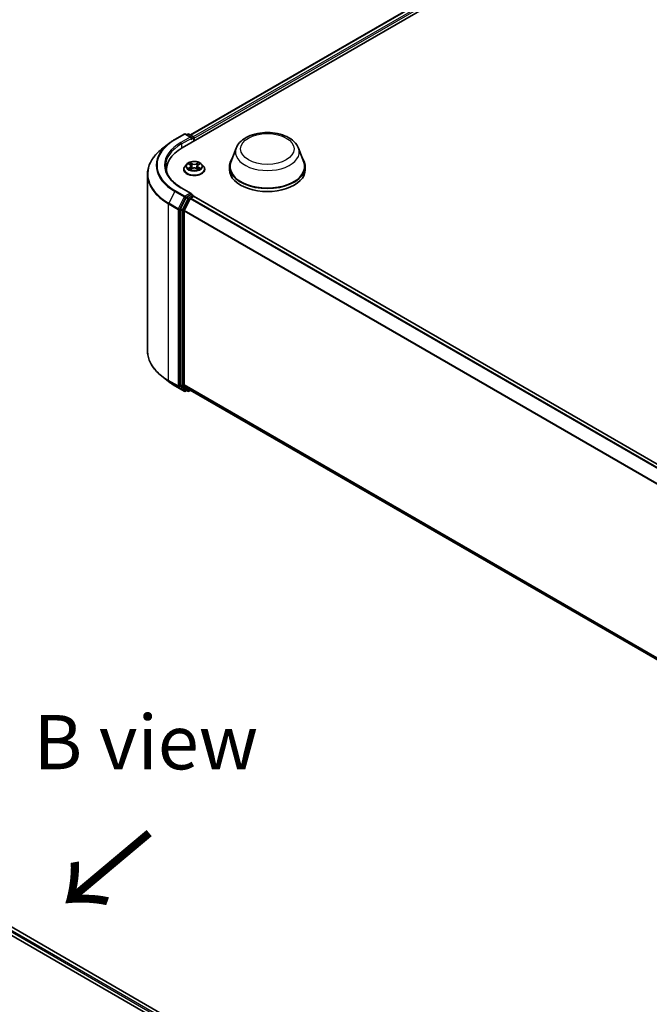
# Model space of a CAD drawing. Units: millimetres. Extents: x 10 to 8140, y 5 to 1832.
# Drawn here: x 75 to 94, y 132 to 162 of the extents above; entities that cross this region are included whole.
import ezdxf

# ---------------------------------------------------------------- set-up
doc = ezdxf.new("R2010")
doc.units = ezdxf.units.MM
doc.header["$LTSCALE"] = 0.666667
for name, color, linetype, lineweight in [('Symbol (ISO)', 7, 'Continuous', 18), ('Visible (ISO)', 7, 'Continuous', 35), ('Visible Narrow (ISO)', 7, 'Continuous', 25)]:
    doc.layers.add(name, color=color, linetype=linetype, lineweight=lineweight)
doc.styles.add('Note Text (TK)', font='MS PGothic.ttf')

msp = doc.modelspace()

# ---------------------------------------------------------------- linework, layer by layer
at = {"layer": 'Visible (ISO)'}
for p, q in [((79.76863, 158.47769), (104.9102, 172.99318)), ((80.02322, 158.87723), (104.37032, 172.93403)), ((79.54301, 158.73606), (79.83371, 158.9039)), ((80.04552, 158.80085), (79.86704, 158.9039)), ((79.94377, 158.90386), (79.90544, 158.88173)), ((79.9771, 158.90386), (80.10742, 158.82862)), ((79.34448, 158.60209), (79.13437, 158.43576)), ((80.12409, 158.68291), (80.12409, 158.79975)), ((80.13789, 158.69089), (80.13789, 158.78161)), ((81.42715, 158.46899), (81.26652, 158.04177)), ((83.34269, 158.46899), (83.50332, 158.04177)), ((79.91003, 157.97958), (79.85491, 157.91809)), ((79.96401, 157.98633), (80.01132, 157.95805)), ((80.04045, 157.9192), (80.04956, 157.83436)), ((80.23533, 157.9192), (80.22623, 157.83436)), ((80.26446, 157.95805), (80.31177, 157.98633)), ((80.31177, 157.98635), (80.31178, 157.98636)), ((80.36576, 157.97958), (80.42088, 157.91809)), ((78.70135, 157.66495), (78.70135, 152.24134)), ((79.29023, 157.81088), (79.29023, 157.73206)), ((79.81567, 157.81996), (79.81567, 157.82365)), ((80.01999, 157.81788), (80.06926, 157.84535)), ((80.20653, 157.84535), (80.2558, 157.81788)), ((80.46012, 157.81996), (80.46012, 157.82365)), ((81.21825, 157.90161), (81.21825, 157.81088)), ((83.55159, 157.90161), (83.55159, 157.81088)), ((80.04552, 157.07714), (79.73815, 157.2546)), ((80.03576, 157.04428), (79.90544, 156.96905)), ((80.05139, 157.04653), (80.10742, 157.01418)), ((79.88733, 156.9488), (79.71124, 156.60312)), ((79.82909, 156.5515), (80.01297, 156.91247)), ((80.03108, 156.93272), (80.11432, 156.98078)), ((80.12409, 156.98532), (80.12409, 156.98397)), ((109.97782, 139.75036), (80.13099, 156.98243)), ((79.70577, 156.58254), (79.70577, 151.19179)), ((79.82362, 151.19804), (79.82362, 156.53092)), ((79.34448, 151.3042), (79.13437, 151.47053)), ((79.54301, 151.17023), (79.83371, 151.0024)), ((79.71124, 151.17752), (79.88733, 151.03518)), ((80.01297, 151.03514), (79.82909, 151.18377)), ((79.90544, 151.02457), (79.86704, 151.0024)), ((79.94377, 151.00244), (79.88877, 151.03419)), ((79.9771, 151.00244), (80.02322, 151.02906)), ((109.65377, 133.92186), (80.01441, 151.03415)), ((59.20508, 143.13216), (89.84638, 125.4414)), ((89.59178, 125.84094), (59.74497, 143.073))]:
    msp.add_line(p, q, dxfattribs=at)
for centre, start, end in [((79.85038, 158.87503), 60, 120), ((79.96044, 158.87499), 60, 120), ((80.09075, 158.79975), 0, 60), ((80.09075, 156.98532), 0, 60), ((79.85038, 151.03126), 240, 300), ((79.96044, 151.0313), 240, 300)]:
    msp.add_arc(centre, 0.03333, start, end, dxfattribs=at)
for centre, major_axis, start_param, end_param in [((80.11432, 158.79522), (-0.01667, 0.02887), 3.92699082, 5.41642157), ((80.01219, 158.78161), (0.04714, 0), 0, 1.57079633), ((80.03576, 158.768), (-0.01667, -0.02887), 0.78539816, 2.35619449), ((80.92357, 157.81088), (-1.63333, 0), 5.49778714, 6.39521013), ((82.38492, 157.90161), (1.16667, 0), 2.73234536, 6.6924326), ((82.38492, 157.90161), (1.14444, 0), 2.92783652, 6.49694144), ((80.92357, 157.62944), (-1.66667, 0), 6.08255579, 6.13021947), ((82.38492, 157.81088), (1.16667, 0), 3.14159265, 6.28318531), ((80.01219, 157.05789), (0.04714, 0), 0, 1.57079633), ((80.03576, 157.0715), (0.01667, -0.02887), 0.15954809, 0.78539816), ((79.90544, 156.94183), (0.01667, 0.02887), 0.78539816, 1.66145621), ((80.03108, 156.9055), (0.01667, 0.02887), 0.78539816, 1.66145621), ((80.11432, 156.95356), (0.01667, 0.02887), 0, 0.78539816), ((79.72934, 156.59615), (0.01667, 0.02887), 1.66145621, 2.35619449), ((79.84719, 156.54453), (0.01667, 0.02887), 1.66145621, 2.35619449), ((79.72934, 151.20539), (-0.01667, -0.02887), 5.49778714, 6.19252542), ((79.84719, 151.21165), (-0.01667, -0.02887), 5.49778714, 6.19252542), ((79.90544, 151.06306), (-0.01667, -0.02887), 6.19252542, 6.28318531), ((80.03108, 151.06302), (-0.01667, -0.02887), 6.19252542, 6.28318531)]:
    msp.add_ellipse(centre, major_axis=major_axis, ratio=0.57735027, start_param=start_param, end_param=end_param, dxfattribs=at)
for points, knots in [([(81.42715, 158.46899), (81.45076, 158.53178), (81.48742, 158.58904), (81.587, 158.69981), (81.65364, 158.75081), (81.81101, 158.83984), (81.90369, 158.87614), (82.10095, 158.92801), (82.2055, 158.94357), (82.41602, 158.95337), (82.52192, 158.9478), (82.72664, 158.91593), (82.82541, 158.88961), (83.00757, 158.81637), (83.09087, 158.7693), (83.22943, 158.65568), (83.28594, 158.58947), (83.33064, 158.49876), (83.33704, 158.48402), (83.34269, 158.46899)], [2.56995062, 2.56995062, 2.56995062, 2.56995062, 2.83494232, 2.83494232, 3.15178455, 3.15178455, 3.49955313, 3.49955313, 3.84656809, 3.84656809, 4.19029723, 4.19029723, 4.53530053, 4.53530053, 4.88432433, 4.88432433, 5.2205942, 5.2205942, 5.28403101, 5.28403101, 5.28403101, 5.28403101]), ([(79.34448, 158.60209), (79.35653, 158.61162), (79.36882, 158.62104), (79.39388, 158.63964), (79.40666, 158.64882), (79.43268, 158.66695), (79.44593, 158.67589), (79.47289, 158.69352), (79.48661, 158.70221), (79.51448, 158.71933), (79.52863, 158.72776), (79.54301, 158.73606)], [2.986331736, 2.986331736, 2.986331736, 2.986331736, 3.01738392, 3.01738392, 3.048436103, 3.048436103, 3.079488287, 3.079488287, 3.11054047, 3.11054047, 3.141592654, 3.141592654, 3.141592654, 3.141592654]), ([(79.13437, 158.43576), (79.07907, 158.39198), (79.02842, 158.34609), (78.93731, 158.25072), (78.89683, 158.20125), (78.82678, 158.09943), (78.79721, 158.04708), (78.74959, 157.94032), (78.73154, 157.8859), (78.70742, 157.77597), (78.70135, 157.72046), (78.70135, 157.66495)], [3.296853571, 3.296853571, 3.296853571, 3.296853571, 3.42288102, 3.42288102, 3.548908469, 3.548908469, 3.674935919, 3.674935919, 3.800963368, 3.800963368, 3.926990817, 3.926990817, 3.926990817, 3.926990817]), ([(79.73815, 157.2546), (79.67652, 157.29018), (79.6199, 157.32847), (79.51806, 157.4094), (79.47284, 157.45203), (79.39485, 157.5404), (79.36208, 157.58614), (79.30956, 157.67946), (79.2898, 157.72705), (79.26348, 157.82301), (79.2569, 157.87138), (79.2569, 157.91975)], [1.570796327, 1.570796327, 1.570796327, 1.570796327, 1.727875959, 1.727875959, 1.884955592, 1.884955592, 2.042035225, 2.042035225, 2.199114858, 2.199114858, 2.35619449, 2.35619449, 2.35619449, 2.35619449]), ([(79.85491, 157.91809), (79.84995, 157.91255), (79.84539, 157.90682), (79.83717, 157.89502), (79.83351, 157.88894), (79.82715, 157.87647), (79.82445, 157.87009), (79.8201, 157.8571), (79.81845, 157.85048), (79.81623, 157.83713), (79.81567, 157.83039), (79.81567, 157.82365)], [3.449424205, 3.449424205, 3.449424205, 3.449424205, 3.544937527, 3.544937527, 3.64045085, 3.64045085, 3.735964172, 3.735964172, 3.831477495, 3.831477495, 3.926990817, 3.926990817, 3.926990817, 3.926990817]), ([(80.36576, 157.97958), (80.35212, 157.99479), (80.33481, 158.00813), (80.29396, 158.03111), (80.27015, 158.04056), (80.21907, 158.05437), (80.19181, 158.05873), (80.13655, 158.06208), (80.10856, 158.0611), (80.05441, 158.05389), (80.02826, 158.04766), (79.98018, 158.03032), (79.95828, 158.01919), (79.92854, 157.99789), (79.91856, 157.9891), (79.91003, 157.97958)], [1.26296478, 1.26296478, 1.26296478, 1.26296478, 1.5839777, 1.5839777, 1.9184063, 1.9184063, 2.25148375, 2.25148375, 2.58279719, 2.58279719, 2.9145331, 2.9145331, 3.24851107, 3.24851107, 3.4494242, 3.4494242, 3.4494242, 3.4494242]), ([(79.97489, 157.97983), (79.96827, 157.98735), (79.95817, 157.99164), (79.94851, 157.99375), (79.9484, 157.99377), (79.9483, 157.99379)], [0.0019022161, 0.0019022161, 0.0019022161, 0.0019022161, 0.0320559737, 0.0320559737, 0.0323943032, 0.0323943032, 0.0323943032, 0.0323943032]), ([(79.9483, 157.99379), (79.94839, 157.99376), (79.94849, 157.99372), (79.94948, 157.99334), (79.95038, 157.99299), (79.95127, 157.99262)], [-0.03239430317, -0.03239430317, -0.03239430317, -0.03239430317, -0.03205597372, -0.03205597372, -0.02897275834, -0.02897275834, -0.02897275834, -0.02897275834]), ([(80.00997, 158.02893), (80.00993, 158.02897), (80.00988, 158.02901), (80.00978, 158.0291), (80.00971, 158.02916), (80.00965, 158.02921)], [-0.000230599076, -0.000230599076, -0.000230599076, -0.000230599076, 0, 0, 0.000338329447, 0.000338329447, 0.000338329447, 0.000338329447]), ([(80.00965, 158.02921), (80.00969, 158.02915), (80.00973, 158.02909), (80.0098, 158.02898), (80.00982, 158.02894), (80.00985, 158.02889)], [-0.000338329447, -0.000338329447, -0.000338329447, -0.000338329447, 0, 0, 0.000241517914, 0.000241517914, 0.000241517914, 0.000241517914]), ([(80.04045, 157.9192), (80.04013, 157.92222), (80.03943, 157.92521), (80.03735, 157.93105), (80.03596, 157.9339), (80.03256, 157.93938), (80.03054, 157.94202), (80.02594, 157.94705), (80.02337, 157.94944), (80.01771, 157.95395), (80.01462, 157.95607), (80.01132, 157.95805)], [0.847301519, 0.847301519, 0.847301519, 0.847301519, 0.988509822, 0.988509822, 1.129718125, 1.129718125, 1.270926428, 1.270926428, 1.412134731, 1.412134731, 1.553343034, 1.553343034, 1.553343034, 1.553343034]), ([(80.26446, 157.95805), (80.26116, 157.95607), (80.25808, 157.95395), (80.25242, 157.94944), (80.24984, 157.94705), (80.24525, 157.94202), (80.24323, 157.93938), (80.23982, 157.9339), (80.23844, 157.93105), (80.23635, 157.92521), (80.23566, 157.92222), (80.23533, 157.9192)], [3.159045946, 3.159045946, 3.159045946, 3.159045946, 3.300254249, 3.300254249, 3.441462552, 3.441462552, 3.582670855, 3.582670855, 3.723879158, 3.723879158, 3.865087461, 3.865087461, 3.865087461, 3.865087461]), ([(80.25246, 158.00563), (80.25869, 158.01425), (80.26224, 158.02313), (80.26606, 158.02909), (80.2661, 158.02915), (80.26614, 158.02921)], [0, 0, 0, 0, 0.0320559737, 0.0320559737, 0.0323943032, 0.0323943032, 0.0323943032, 0.0323943032]), ([(80.26614, 158.02921), (80.26607, 158.02916), (80.26601, 158.0291), (80.26536, 158.02853), (80.26478, 158.028), (80.26419, 158.02745)], [-0.03239430317, -0.03239430317, -0.03239430317, -0.03239430317, -0.03205597372, -0.03205597372, -0.02897275834, -0.02897275834, -0.02897275834, -0.02897275834]), ([(80.32749, 157.99379), (80.32738, 157.99377), (80.32727, 157.99375), (80.32709, 157.99371), (80.32701, 157.99369), (80.32694, 157.99367)], [-0.000338329447, -0.000338329447, -0.000338329447, -0.000338329447, 0, 0, 0.000241517914, 0.000241517914, 0.000241517914, 0.000241517914]), ([(80.327, 157.9936), (80.32706, 157.99363), (80.32713, 157.99366), (80.32729, 157.99372), (80.32739, 157.99376), (80.32749, 157.99379)], [-0.000230599076, -0.000230599076, -0.000230599076, -0.000230599076, 0, 0, 0.000338329447, 0.000338329447, 0.000338329447, 0.000338329447]), ([(80.46012, 157.82365), (80.46012, 157.83039), (80.45956, 157.83713), (80.45734, 157.85048), (80.45568, 157.8571), (80.45133, 157.87009), (80.44863, 157.87647), (80.44228, 157.88894), (80.43861, 157.89502), (80.43039, 157.90682), (80.42584, 157.91255), (80.42088, 157.91809)], [0.785398163, 0.785398163, 0.785398163, 0.785398163, 0.880911486, 0.880911486, 0.976424808, 0.976424808, 1.071938131, 1.071938131, 1.167451453, 1.167451453, 1.262964775, 1.262964775, 1.262964775, 1.262964775]), ([(79.81567, 157.81996), (79.81567, 157.80009), (79.82091, 157.78027), (79.84123, 157.74231), (79.85666, 157.72424), (79.89652, 157.69147), (79.92127, 157.6769), (79.97726, 157.65312), (80.00852, 157.64394), (80.07425, 157.63185), (80.1087, 157.62893), (80.17739, 157.62957), (80.21163, 157.63313), (80.27655, 157.64642), (80.30723, 157.65615), (80.362, 157.68097), (80.38608, 157.69608), (80.42493, 157.73035), (80.43977, 157.74952), (80.45632, 157.78609), (80.46012, 157.80301), (80.46012, 157.81996)], [3.92699082, 3.92699082, 3.92699082, 3.92699082, 4.2267014, 4.2267014, 4.53911238, 4.53911238, 4.86360542, 4.86360542, 5.18933336, 5.18933336, 5.51408383, 5.51408383, 5.83843868, 5.83843868, 6.16327278, 6.16327278, 6.48907018, 6.48907018, 6.81298523, 6.81298523, 7.06858347, 7.06858347, 7.06858347, 7.06858347]), ([(79.94879, 157.84589), (79.94872, 157.84587), (79.94866, 157.84584), (79.94849, 157.84578), (79.94839, 157.84575), (79.9483, 157.84571)], [-0.000230599076, -0.000230599076, -0.000230599076, -0.000230599076, 0, 0, 0.000338329447, 0.000338329447, 0.000338329447, 0.000338329447]), ([(79.9483, 157.84571), (79.9484, 157.84573), (79.94851, 157.84575), (79.9487, 157.84579), (79.94877, 157.84581), (79.94885, 157.84582)], [-0.000338329447, -0.000338329447, -0.000338329447, -0.000338329447, 0, 0, 0.000241517914, 0.000241517914, 0.000241517914, 0.000241517914]), ([(79.98548, 157.84166), (79.98749, 157.84), (79.98966, 157.83832), (79.99433, 157.83497), (79.99683, 157.8333), (80.00212, 157.83001), (80.00493, 157.82838), (80.01083, 157.82519), (80.01392, 157.82363), (80.01903, 157.82124), (80.02096, 157.82037), (80.02293, 157.81952)], [4.534916607, 4.534916607, 4.534916607, 4.534916607, 4.605062038, 4.605062038, 4.675207469, 4.675207469, 4.7453529, 4.7453529, 4.815498331, 4.815498331, 4.856375894, 4.856375894, 4.856375894, 4.856375894]), ([(80.02196, 157.81897), (80.01656, 157.81931), (80.01326, 157.81585), (80.00973, 157.81041), (80.00969, 157.81035), (80.00965, 157.81029)], [0.0024310368, 0.0024310368, 0.0024310368, 0.0024310368, 0.0320559737, 0.0320559737, 0.0323943032, 0.0323943032, 0.0323943032, 0.0323943032]), ([(80.00965, 157.81029), (80.00971, 157.81034), (80.00978, 157.8104), (80.01042, 157.81097), (80.01101, 157.81147), (80.01159, 157.81196)], [-0.03239430317, -0.03239430317, -0.03239430317, -0.03239430317, -0.03205597372, -0.03205597372, -0.02897275834, -0.02897275834, -0.02897275834, -0.02897275834]), ([(80.20653, 157.84535), (80.19911, 157.84948), (80.19069, 157.8529), (80.17256, 157.8581), (80.16284, 157.85987), (80.14297, 157.86165), (80.13281, 157.86165), (80.11294, 157.85987), (80.10323, 157.8581), (80.08509, 157.8529), (80.07667, 157.84948), (80.06926, 157.84535)], [1.58824962, 1.58824962, 1.58824962, 1.58824962, 1.89542757, 1.89542757, 2.20260552, 2.20260552, 2.50978346, 2.50978346, 2.81696141, 2.81696141, 3.12413936, 3.12413936, 3.12413936, 3.12413936]), ([(80.25285, 157.81952), (80.25482, 157.82037), (80.25675, 157.82124), (80.26187, 157.82363), (80.26496, 157.82519), (80.27086, 157.82838), (80.27366, 157.83001), (80.27896, 157.8333), (80.28145, 157.83497), (80.28612, 157.83832), (80.2883, 157.84), (80.2903, 157.84166)], [6.139198394, 6.139198394, 6.139198394, 6.139198394, 6.180075957, 6.180075957, 6.250221388, 6.250221388, 6.320366819, 6.320366819, 6.390512249, 6.390512249, 6.46065768, 6.46065768, 6.46065768, 6.46065768]), ([(80.26581, 157.81057), (80.26586, 157.81053), (80.2659, 157.81049), (80.26601, 157.8104), (80.26607, 157.81034), (80.26614, 157.81029)], [-0.000230599076, -0.000230599076, -0.000230599076, -0.000230599076, 0, 0, 0.000338329447, 0.000338329447, 0.000338329447, 0.000338329447]), ([(80.26614, 157.81029), (80.2661, 157.81035), (80.26606, 157.81041), (80.26599, 157.81052), (80.26596, 157.81056), (80.26593, 157.8106)], [-0.000338329447, -0.000338329447, -0.000338329447, -0.000338329447, 0, 0, 0.000241517914, 0.000241517914, 0.000241517914, 0.000241517914]), ([(80.29968, 157.84608), (80.30624, 157.84731), (80.31701, 157.84792), (80.32727, 157.84575), (80.32738, 157.84573), (80.32749, 157.84571)], [0, 0, 0, 0, 0.0320559737, 0.0320559737, 0.0323943032, 0.0323943032, 0.0323943032, 0.0323943032]), ([(80.32749, 157.84571), (80.32739, 157.84575), (80.32729, 157.84578), (80.3263, 157.84615), (80.32541, 157.84648), (80.32451, 157.84678)], [-0.03239430317, -0.03239430317, -0.03239430317, -0.03239430317, -0.03205597372, -0.03205597372, -0.02897275834, -0.02897275834, -0.02897275834, -0.02897275834]), ([(80.03576, 157.04428), (80.03874, 157.04601), (80.04193, 157.04713), (80.04756, 157.0478), (80.04996, 157.04736), (80.05139, 157.04653)], [0.1851472285, 0.1851472285, 0.1851472285, 0.1851472285, 0.1965284229, 0.1965284229, 0.2079096173, 0.2079096173, 0.2079096173, 0.2079096173]), ([(79.13437, 151.47053), (79.07907, 151.51432), (79.02842, 151.56021), (78.93731, 151.65557), (78.89683, 151.70504), (78.82678, 151.80686), (78.79721, 151.85921), (78.74959, 151.96597), (78.73154, 152.02039), (78.70742, 152.13032), (78.70135, 152.18583), (78.70135, 152.24134)], [1.726057244, 1.726057244, 1.726057244, 1.726057244, 1.852084693, 1.852084693, 1.978112143, 1.978112143, 2.104139592, 2.104139592, 2.230167041, 2.230167041, 2.35619449, 2.35619449, 2.35619449, 2.35619449]), ([(79.34448, 151.3042), (79.35653, 151.29467), (79.36882, 151.28525), (79.39388, 151.26665), (79.40666, 151.25747), (79.43268, 151.23935), (79.44593, 151.23041), (79.47289, 151.21278), (79.48661, 151.20409), (79.51448, 151.18696), (79.52863, 151.17853), (79.54301, 151.17023)], [4.557128063, 4.557128063, 4.557128063, 4.557128063, 4.588180247, 4.588180247, 4.61923243, 4.61923243, 4.650284613, 4.650284613, 4.681336797, 4.681336797, 4.71238898, 4.71238898, 4.71238898, 4.71238898])]:
    msp.add_open_spline(points, degree=3, knots=knots, dxfattribs=at)
for points in [[(79.95127, 157.99262), (79.95559, 157.99086), (79.95994, 157.98877), (79.96402, 157.98635)], [(80.26419, 158.02745), (80.2587, 158.02232), (80.25311, 158.01598), (80.24684, 158.00987)], [(80.01159, 157.81196), (80.01434, 157.81426), (80.01711, 157.81628), (80.01998, 157.81789)], [(80.32451, 157.84678), (80.31609, 157.84969), (80.30757, 157.85149), (80.30116, 157.85271)]]:
    msp.add_open_spline(points, degree=3, dxfattribs=at)
at = {"layer": 'Visible Narrow (ISO)'}
for p, q in [((80.03299, 158.87159), (104.38698, 172.93238)), ((80.11488, 158.82275), (104.47022, 172.88432)), ((80.13789, 158.78161), (104.49379, 172.84349)), ((79.55968, 158.73441), (79.85038, 158.90224)), ((79.85038, 158.90224), (80.01219, 158.80882)), ((79.9152, 158.87609), (79.96044, 158.90221)), ((79.96044, 158.90221), (80.09075, 158.82697)), ((80.09075, 158.82697), (80.04552, 158.80085)), ((80.01219, 158.80882), (79.72149, 158.64099)), ((79.74506, 158.60016), (80.05933, 158.78161)), ((79.74506, 158.60016), (79.74506, 158.4638)), ((80.03576, 158.74078), (80.11432, 158.78614)), ((80.11432, 158.78614), (80.11432, 158.67728)), ((79.9483, 157.99379), (80.00847, 157.95781)), ((80.07196, 157.99447), (80.00965, 158.02921)), ((80.02894, 158.00987), (80.06812, 157.98803)), ((80.06251, 157.90935), (80.04261, 157.98114)), ((80.06812, 157.98803), (80.06251, 157.90935)), ((80.26614, 158.02921), (80.20382, 157.99447)), ((80.20767, 157.98803), (80.24684, 158.00987)), ((80.20767, 157.98803), (80.21327, 157.90935)), ((80.23317, 157.98114), (80.21327, 157.90935)), ((80.26731, 157.95781), (80.32749, 157.99379)), ((80.00847, 157.88169), (79.9483, 157.84571)), ((79.97462, 157.85271), (80.01245, 157.87533)), ((79.99469, 157.83477), (79.99072, 157.84116)), ((80.00965, 157.81029), (80.07196, 157.84503)), ((80.01245, 157.87533), (80.01636, 157.82249)), ((80.0167, 157.8179), (80.0167, 157.81788)), ((80.01684, 157.81594), (80.01684, 157.81594)), ((80.20382, 157.84503), (80.26614, 157.81029)), ((80.25894, 157.81594), (80.25894, 157.81594)), ((80.25909, 157.8179), (80.25909, 157.81788)), ((80.26333, 157.87533), (80.25943, 157.82249)), ((80.26333, 157.87533), (80.30116, 157.85271)), ((80.32749, 157.84571), (80.26731, 157.88169)), ((80.28507, 157.84116), (80.2811, 157.83477)), ((79.54157, 157.13928), (79.35768, 156.77831)), ((79.54157, 157.13928), (79.83227, 156.97144)), ((79.85038, 156.99169), (79.55968, 157.15952)), ((79.72149, 157.25294), (80.01219, 157.08511)), ((80.01219, 157.08511), (79.85038, 156.99169)), ((80.09075, 157.01253), (79.96044, 156.93729)), ((80.03576, 157.04428), (80.09075, 157.01253)), ((79.35222, 156.75773), (79.64292, 156.58989)), ((79.35222, 151.33413), (79.35222, 156.75773)), ((79.64838, 156.61047), (79.35768, 156.77831)), ((79.83227, 156.97144), (79.64838, 156.61047)), ((79.69006, 156.58989), (79.87395, 156.95086)), ((79.94233, 156.91705), (79.76623, 156.57137)), ((79.80791, 156.55079), (79.98401, 156.89647)), ((79.87395, 156.95086), (79.90544, 156.96905)), ((79.88733, 156.9488), (79.94233, 156.91705)), ((79.96044, 156.93729), (79.90544, 156.96905)), ((79.98401, 156.89647), (80.01351, 156.9135)), ((109.85821, 139.68132), (80.01297, 156.91247)), ((109.88479, 139.69667), (80.03108, 156.93272)), ((109.96804, 139.74473), (80.11432, 156.98078)), ((79.64292, 156.58989), (79.64292, 151.16629)), ((79.69006, 151.16629), (79.69006, 156.58989)), ((79.70577, 156.58254), (79.76077, 156.55079)), ((79.76623, 156.57137), (79.71124, 156.60312)), ((79.76077, 156.55079), (79.76077, 151.16003)), ((79.80791, 151.16003), (79.80791, 156.55079)), ((109.65472, 139.30793), (79.82362, 156.53092)), ((109.66329, 139.32672), (79.82909, 156.5515)), ((79.64292, 151.16629), (79.35222, 151.33413)), ((79.35768, 151.31986), (79.64838, 151.15202)), ((79.54157, 151.17122), (79.35768, 151.31986)), ((79.83227, 151.00339), (79.54157, 151.17122)), ((79.64838, 151.15202), (79.83227, 151.00339)), ((79.87395, 151.01766), (79.69006, 151.16629)), ((79.76077, 151.16003), (79.70577, 151.19179)), ((79.71124, 151.17752), (79.76623, 151.14576)), ((79.76623, 151.14576), (79.94233, 151.00343)), ((79.98401, 151.01769), (79.80791, 151.16003)), ((109.65377, 133.9756), (79.82362, 151.19804)), ((109.65377, 133.96449), (79.82909, 151.18377)), ((79.89568, 151.0302), (79.87395, 151.01766)), ((79.94233, 151.00343), (79.88733, 151.03518)), ((80.01351, 151.03473), (79.98401, 151.01769)), ((109.65377, 133.92202), (80.01297, 151.03514)), ((89.47711, 125.74531), (59.62149, 142.98246)), ((89.50013, 125.78646), (59.64506, 143.02329)), ((89.58202, 125.8353), (59.7283, 143.07135))]:
    msp.add_line(p, q, dxfattribs=at)
for centre, major_axis, ratio, start_param, end_param in [((79.85038, 158.87503), (-0.01667, 0.02887), 0.57735027, 5.49778714, 6.28318531), ((79.85038, 158.87503), (0.01667, 0.02887), 0.57735027, 0, 0.78539816), ((79.96044, 158.87499), (-0.01667, 0.02887), 0.57735027, 5.49778714, 6.28318531), ((79.96044, 158.87499), (0.01667, 0.02887), 0.57735027, 0, 0.78539816), ((80.09075, 158.79975), (0.01667, 0.02887), 0.57735027, 0, 0.78539816), ((80.09075, 158.79975), (0.01667, -0.02887), 0.57735027, 0.78539816, 2.35619449), ((80.92357, 157.93717), (-1.95444, 0), 0.57735027, 5.65304806, 7.06858347), ((80.92357, 157.94697), (-1.92883, 0), 0.57735027, 5.49778714, 7.06858347), ((80.92357, 157.94697), (-1.7, 0), 0.57735027, 5.49778714, 7.06858347), ((80.92357, 157.91975), (-1.66667, 0), 0.57735027, 5.49778714, 6.28318531), ((79.55968, 158.70719), (-0.01667, 0.02887), 0.57735027, 5.49778714, 6.28318531), ((79.72149, 158.61377), (-0.01667, 0.02887), 0.57735027, 3.92699082, 5.49778714), ((80.09075, 158.79975), (0.03333, 0), 0.57735027, 5.49778714, 6.28318531), ((80.92357, 157.68237), (-2.2145, 0), 0.57735027, 5.65304806, 7.06858347), ((82.38492, 158.34896), (0.98008, 0), 0.57735027, 2.92783652, 6.49694144), ((80.13789, 157.83354), (-0.31863, 0), 0.57735027, 5.8056187, 9.90234457), ((80.13789, 157.91149), (-0.25657, 0), 0.57735027, 5.8056187, 9.90234457), ((80.13789, 157.91975), (-0.2289, 0), 0.57735027, 5.30710262, 5.68847167), ((80.13789, 157.89455), (0.17913, 0), 0.57735027, 2.17629431, 2.42062218), ((80.00847, 157.95328), (0.00285, 0.00477), 0.58733849, 0, 0.79427846), ((79.9402, 157.91975), (0.09491, 0), 0.57735027, 5.51524044, 7.05113018), ((79.9402, 157.91561), (0.10044, 0), 0.57735027, 5.51524044, 6.34508866), ((80.0251, 158.00797), (-0.00454, -0.00321), 0.18497367, 1.04331702, 2.43849919), ((80.01045, 157.98486), (0.02352, -0.047), 0.54762693, 1.22702055, 1.84227642), ((80.03877, 157.97924), (-0.00535, -0.00148), 0.22291783, 3.85158054, 5.20700366), ((80.05867, 157.90745), (-0.00535, -0.00148), 0.22288452, 3.85157383, 5.20261978), ((80.07196, 157.98994), (-0.00271, -0.00485), 0.56718618, 3.91841516, 5.40194502), ((80.13789, 158.02975), (0.10044, 0), 0.57735027, 3.94444411, 5.48033385), ((80.13789, 158.03389), (-0.09491, 0), 0.57735027, 0.80285146, 2.3387412), ((80.20382, 157.98994), (0.00271, -0.00485), 0.56718618, 0.88124028, 2.36477015), ((80.21712, 157.90745), (-0.00535, 0.00148), 0.22288452, 4.22215818, 5.57320413), ((80.33559, 157.91975), (-0.09491, 0), 0.57735027, 5.51524044, 7.05113018), ((80.26533, 157.98486), (-0.02352, -0.047), 0.54762693, 4.44090888, 5.05616476), ((80.23702, 157.97924), (-0.00535, 0.00148), 0.22291783, 4.2177743, 5.57319742), ((80.33559, 157.91561), (-0.10044, 0), 0.57735027, 6.22128195, 7.05113018), ((80.13789, 157.89455), (0.17913, 0), 0.57735027, 0.72097047, 0.96529834), ((80.25069, 158.00797), (-0.00454, 0.00321), 0.18497367, 0.70309346, 2.09827563), ((80.26731, 157.95328), (-0.00285, 0.00477), 0.58733849, 5.48890685, 6.28318531), ((80.13789, 157.91975), (-0.2289, 0), 0.57735027, 3.7363063, 4.11767534), ((80.92357, 157.66495), (-2.22222, 0), 0.57735027, 0, 0.78539816), ((80.13789, 157.82365), (-0.32222, 0), 0.57735027, 0, 3.14159265), ((80.13789, 157.81996), (0.32222, 0), 0.57735027, 3.14159265, 6.28318531), ((80.13789, 157.91975), (0.2289, 0), 0.57735027, 3.7363063, 4.11767534), ((79.9786, 157.85088), (-0.00107, -0.00545), 0.77975364, 4.52690487, 5.92208704), ((79.96161, 157.80951), (-0.01752, -0.04183), 0.71221962, 2.67200967, 3.28726555), ((79.9947, 157.83934), (-0.00472, -0.00293), 0.72973605, 5.16344533, 5.77548257), ((80.00847, 157.87715), (0.00285, -0.00477), 0.58733849, 0.86378433, 2.3473142), ((80.07196, 157.84049), (-0.00271, 0.00485), 0.56718618, 5.5063628, 6.28318531), ((80.13789, 157.80561), (0.09491, 0), 0.57735027, 0.80285146, 2.3387412), ((80.20382, 157.84049), (0.00271, 0.00485), 0.56718618, 0, 0.7768225), ((80.26731, 157.87715), (-0.00285, -0.00477), 0.58733849, 3.93587111, 5.41940097), ((80.13789, 157.91975), (0.2289, 0), 0.57735027, 5.30710262, 5.68847167), ((80.31417, 157.80951), (0.01752, -0.04183), 0.71221962, 2.99591976, 3.61117564), ((80.28109, 157.83934), (-0.00472, 0.00293), 0.72973605, 3.64929539, 4.26133263), ((80.29718, 157.85088), (0.00107, -0.00545), 0.77975364, 0.36109827, 1.75628044), ((79.55968, 157.13231), (-0.01667, -0.02887), 0.57735027, 3.92699082, 4.80304887), ((79.72149, 157.22573), (0.01667, 0.02887), 0.57735027, 0, 0.78539816), ((80.09075, 156.98532), (0.01667, 0.02887), 0.57735027, 0, 0.78539816), ((80.09075, 156.98532), (0.01667, -0.02887), 0.57735027, 1.07991365, 2.35619449), ((79.37579, 156.77134), (0.01667, 0.02887), 0.57735027, 1.66145621, 2.35619449), ((79.85038, 156.96447), (-0.01667, -0.02887), 0.57735027, 3.92699082, 4.80304887), ((79.85038, 156.96447), (-0.0297, 0.01513), 0.07392213, 0.95337534, 2.52417167), ((79.85038, 156.96447), (0.01667, -0.02887), 0.57735027, 0.78539816, 2.35619449), ((79.96044, 156.91008), (-0.01667, -0.02887), 0.57735027, 3.92699082, 4.80304887), ((79.96044, 156.91008), (-0.0297, 0.01513), 0.07392213, 0.95337534, 2.52417167), ((79.96044, 156.91008), (0.01667, -0.02887), 0.57735027, 0.78539816, 2.35619449), ((80.09075, 156.98532), (0.03333, 0), 0.57735027, 6.2130617, 6.28318531), ((79.66649, 156.6035), (-0.01667, -0.02887), 0.57735027, 4.80304887, 5.49778714), ((79.66649, 156.6035), (-0.03333, 0), 0.57735027, 0.78539816, 2.35619449), ((79.66649, 156.6035), (0.0297, -0.01513), 0.07392213, 4.094968, 5.66576432), ((79.78434, 156.5644), (-0.01667, -0.02887), 0.57735027, 4.80304887, 5.49778714), ((79.78434, 156.5644), (-0.03333, 0), 0.57735027, 0.78539816, 2.35619449), ((79.78434, 156.5644), (0.0297, -0.01513), 0.07392213, 4.094968, 5.66576432), ((80.92357, 152.24134), (-2.22222, 0), 0.57735027, 0, 0.78539816), ((80.92357, 152.22392), (2.2145, 0), 0.57735027, 3.7717299, 3.92699082), ((80.92357, 151.96912), (-1.95444, 0), 0.57735027, 0.63013725, 0.78539816), ((79.37579, 151.34773), (-0.01667, -0.02887), 0.57735027, 5.49778714, 6.19252542), ((79.55968, 151.1991), (-0.01667, -0.02887), 0.57735027, 6.19252542, 6.28318531), ((79.66649, 151.1799), (0.03333, 0), 0.57735027, 3.92699082, 5.49778714), ((79.66649, 151.1799), (-0.01667, -0.02887), 0.57735027, 5.49778714, 6.19252542), ((79.66649, 151.1799), (-0.02095, -0.02592), 0.8131434, 0.12734403, 1.69814035), ((79.78434, 151.17364), (0.03333, 0), 0.57735027, 3.92699082, 5.49778714), ((79.78434, 151.17364), (-0.01667, -0.02887), 0.57735027, 5.49778714, 6.19252542), ((79.78434, 151.17364), (-0.02095, -0.02592), 0.8131434, 0.12734403, 1.69814035), ((79.85038, 151.03126), (-0.02095, -0.02592), 0.8131434, 0.12734403, 1.69814035), ((79.85038, 151.03126), (-0.01667, -0.02887), 0.57735027, 6.19252542, 6.28318531), ((79.85038, 151.03126), (0.01667, -0.02887), 0.57735027, 0, 0.78539816), ((79.96044, 151.0313), (-0.02095, -0.02592), 0.8131434, 0.12734403, 1.69814035), ((79.96044, 151.0313), (-0.01667, -0.02887), 0.57735027, 6.19252542, 6.28318531), ((79.96044, 151.0313), (0.01667, -0.02887), 0.57735027, 0, 0.78539816)]:
    msp.add_ellipse(centre, major_axis=major_axis, ratio=ratio, start_param=start_param, end_param=end_param, dxfattribs=at)
for centre, major_axis in [((82.38492, 158.44594), (-0.82044, 0)), ((80.13789, 157.91975), (0.23794, 0))]:
    msp.add_ellipse(centre, major_axis=major_axis, ratio=0.57735027, dxfattribs=at)
for points in [[(80.00985, 158.02889), (80.0136, 158.02299), (80.01714, 158.01418), (80.02333, 158.00563)], [(80.02894, 158.00987), (80.02206, 158.01658), (80.016, 158.02357), (80.00997, 158.02893)], [(80.02333, 158.00563), (80.02896, 157.99784), (80.03339, 157.98875), (80.03594, 157.97959)], [(80.03594, 157.97959), (80.04257, 157.95566), (80.04921, 157.93173), (80.05586, 157.9078)], [(80.05586, 157.9078), (80.06146, 157.88762), (80.06796, 157.86782), (80.07578, 157.84868)], [(80.08106, 157.85099), (80.07382, 157.86993), (80.06775, 157.88947), (80.06251, 157.90935)], [(80.21327, 157.90935), (80.20804, 157.88947), (80.20196, 157.86993), (80.19472, 157.85099)], [(80.20001, 157.84868), (80.20782, 157.86782), (80.21433, 157.88762), (80.21993, 157.9078)], [(80.21993, 157.9078), (80.22657, 157.93173), (80.23321, 157.95566), (80.23985, 157.97959)], [(80.23985, 157.97959), (80.2424, 157.98875), (80.24682, 157.99784), (80.25246, 158.00563)], [(80.32694, 157.99367), (80.31745, 157.99157), (80.30746, 157.98729), (80.30089, 157.97983)], [(80.31178, 157.98636), (80.31664, 157.98924), (80.32188, 157.99165), (80.327, 157.9936)], [(79.97462, 157.85271), (79.96758, 157.85137), (79.95799, 157.84933), (79.94879, 157.84589)], [(79.94885, 157.84582), (79.95893, 157.84791), (79.9696, 157.8473), (79.9761, 157.84608)], [(79.9761, 157.84608), (79.97957, 157.84543), (79.98274, 157.84392), (79.98547, 157.84165)], [(80.26593, 157.8106), (80.26247, 157.81591), (80.25919, 157.81931), (80.25383, 157.81897)], [(80.25581, 157.81789), (80.25924, 157.81596), (80.26253, 157.81344), (80.26581, 157.81057)], [(80.29031, 157.84165), (80.29305, 157.84392), (80.29622, 157.84543), (80.29968, 157.84608)]]:
    msp.add_open_spline(points, degree=3, dxfattribs=at)

# ---------------------------------------------------------------- texts
at = {"layer": 'Symbol (ISO)', "color": 7, "insert": (78.65263, 140.2197), "char_height": 1.6666667, "attachment_point": 5, "line_spacing_factor": 1.5, "style": 'Note Text (TK)'}
msp.add_mtext('\\fＭＳ Ｐゴシック|b0|i0;B view', dxfattribs=at)
at = {"layer": 'Symbol (ISO)', "color": 7, "insert": (78.83306, 137.55811), "char_height": 2.6666667, "attachment_point": 4, "rotation": 220, "line_spacing_factor": 1.5, "style": 'Note Text (TK)'}
msp.add_mtext('\\fＭＳ Ｐゴシック|b0|i0;{\\H2.6667;→}', dxfattribs=at)

doc.saveas('drawing.dxf')
